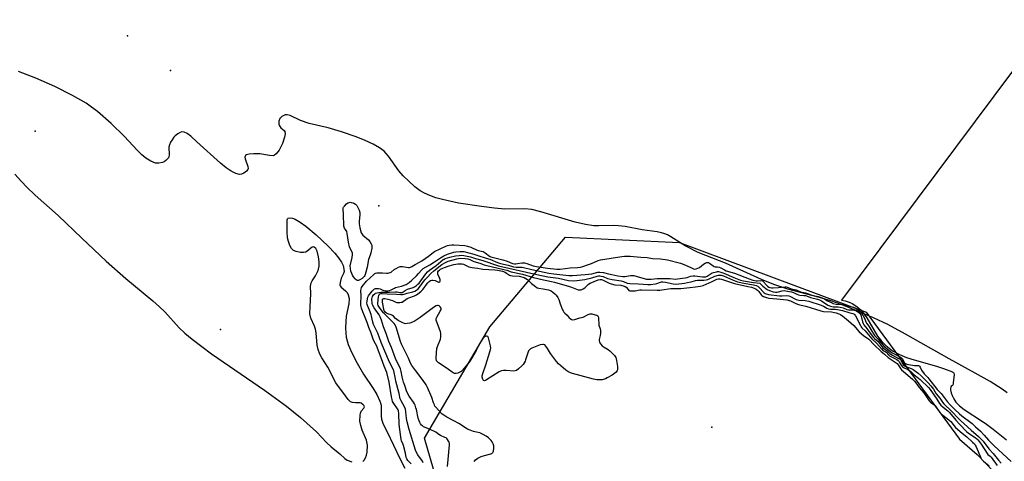
# Model space of a CAD drawing. Units: inches. Extents: x 1225765 to 1231765, y 501457 to 505458.
# Drawn here: x 1229025 to 1229650, y 503288 to 503568 of the extents above; entities that cross this region are included whole.
import ezdxf

# ---------------------------------------------------------------- set-up
doc = ezdxf.new("R2010")
doc.units = ezdxf.units.IN
doc.header["$MEASUREMENT"] = 0
for name, color, linetype in [('ELEV-Spot Elevation', 7, 'Continuous'), ('HYDRO-Stream Poly Centerlines', 142, 'Continuous'), ('HYDRO-Water Body', 4, 'Continuous'), ('NTRL-Trees', 3, 'Continuous'), ('Undefined', 1, 'Continuous')]:
    doc.layers.add(name, color=color, linetype=linetype)

msp = doc.modelspace()

# ---------------------------------------------------------------- linework, layer by layer
at = {"layer": 'ELEV-Spot Elevation'}
for p in [(1229093.6, 503558.2, 163.44), (1229120.82, 503536.14, 163.49), (1229035.07, 503497.78, 167.48), (1229252.85, 503450.37, 171.21), (1229152.48, 503371.95, 171.85), (1229464.27, 503309.95, 172.59)]:
    msp.add_point(p, dxfattribs=at)
at = {"layer": 'HYDRO-Stream Poly Centerlines'}
for points in [[(1229651.4, 503331.86), (1229648.28, 503334.14), (1229640.68, 503338.99), (1229631.26, 503344.36), (1229614.64, 503353.27), (1229587.04, 503369.08), (1229575.85, 503375.06), (1229566.67, 503379.34), (1229556.24, 503383.86), (1229546.87, 503387.62), (1229539.55, 503390.23), (1229532.43, 503392.31), (1229512.31, 503397.64), (1229503.42, 503400.43), (1229495.75, 503403.6), (1229472.83, 503414.01), (1229460.35, 503418.82), (1229455.48, 503420.89), (1229447.22, 503425.12), (1229438.26, 503430.81), (1229436.06, 503432.01), (1229434.35, 503432.73), (1229432.29, 503433.31), (1229429.54, 503433.84), (1229419.95, 503435.13), (1229409.18, 503437.22), (1229404.92, 503437.82), (1229401.62, 503437.9), (1229392.57, 503437.67), (1229389.24, 503437.79), (1229384.1, 503438.58), (1229377.47, 503440.01), (1229355.61, 503446.67), (1229350, 503447.97), (1229345.53, 503448.53), (1229332.88, 503448.36), (1229326.28, 503448.86), (1229318.11, 503449.88), (1229303.47, 503452.17), (1229293.32, 503454.33), (1229289.12, 503455.52), (1229285.23, 503456.89), (1229282.01, 503458.33), (1229279.24, 503459.95), (1229275.89, 503462.49), (1229271.89, 503465.98), (1229268.42, 503469.37), (1229265.63, 503472.49), (1229259.09, 503481.87), (1229257.68, 503483.64), (1229256.33, 503485.04), (1229253.4, 503487.17), (1229249.31, 503489.46), (1229244.18, 503491.86), (1229238.65, 503494.07), (1229229.27, 503497.26), (1229220.86, 503499.81), (1229208.71, 503502.68), (1229203.18, 503504.42), (1229196.7, 503507.65), (1229194.87, 503508.13), (1229193.55, 503508.03), (1229191.48, 503507.05), (1229190.15, 503505.87), (1229189.58, 503504.05), (1229189.59, 503502.13), (1229190.02, 503501.13), (1229190.84, 503499.87), (1229192.89, 503498.1), (1229193.33, 503497.5), (1229193.49, 503495.97), (1229193.22, 503493.99), (1229191.83, 503489.85), (1229189.71, 503485.74), (1229187.86, 503483.39), (1229186.87, 503482.61), (1229185.87, 503482.2), (1229183.67, 503482.22), (1229177.49, 503483.32), (1229173.74, 503483.43), (1229170.76, 503483.2), (1229169, 503482.74), (1229168.42, 503482.39), (1229168.08, 503481.94), (1229168.02, 503481.32), (1229168.25, 503480.2), (1229169.93, 503475.24), (1229170.07, 503474.04), (1229169.91, 503473.34), (1229169.1, 503472.38), (1229167.42, 503471.21), (1229165.92, 503470.53), (1229164.59, 503470.28), (1229162.35, 503470.85), (1229159.26, 503472.42), (1229156.19, 503474.52), (1229152.54, 503477.48), (1229137.51, 503491.02), (1229133.64, 503494.48), (1229131.31, 503496.25), (1229129.41, 503497.18), (1229128.01, 503497.27), (1229126.84, 503496.82), (1229125.48, 503496.05), (1229123.87, 503494.87), (1229122.9, 503493.92), (1229121.79, 503492.34), (1229120.9, 503490.72), (1229120.18, 503489.05), (1229119.77, 503487.55), (1229119.86, 503482.75), (1229119.73, 503481.57), (1229119.47, 503480.87), (1229117.87, 503479.12), (1229116.81, 503478.34), (1229115.82, 503477.84), (1229113.35, 503477.43), (1229111.22, 503477.52), (1229108.41, 503478.66), (1229105.17, 503480.64), (1229102.71, 503482.64), (1229099.81, 503485.42), (1229091.48, 503494.68), (1229083.24, 503502.69), (1229074.53, 503510.14), (1229070.72, 503513.05), (1229067.23, 503515.44), (1229058.58, 503520.44), (1229047.54, 503525.98), (1229035.39, 503531.41), (1229024.46, 503535.68)], [(1229022.05, 503470.5), (1229026.22, 503465.79), (1229029.7, 503462.14), (1229034.97, 503457.25), (1229049.59, 503444.36), (1229064.48, 503429.98), (1229080.03, 503415.38), (1229092.43, 503404.28), (1229109.64, 503390.18), (1229113.9, 503386.42), (1229117.23, 503383.16), (1229126.35, 503372.93), (1229129.88, 503369.67), (1229134.6, 503365.78), (1229146.88, 503356.56), (1229180.47, 503333.5), (1229194.33, 503323.3), (1229203.36, 503316.12), (1229213.31, 503307.16), (1229219.81, 503300.33), (1229222.7, 503297.54), (1229228.26, 503293.06), (1229231.34, 503290.21), (1229232.89, 503289.1), (1229235.84, 503288.08)], [(1229242.87, 503288.26), (1229243.61, 503289.05), (1229244.43, 503290.57), (1229245.07, 503292.34), (1229245.51, 503294.28), (1229245.68, 503298.61), (1229245.23, 503301.8), (1229242.32, 503308.07), (1229241.44, 503311.08), (1229240.99, 503313.82), (1229241.13, 503317.71), (1229241.4, 503319.01), (1229241.84, 503320.09), (1229243.45, 503322.07), (1229243.82, 503322.93), (1229243.56, 503323.54), (1229242.98, 503324.23), (1229241.84, 503325.16), (1229241.11, 503325.5), (1229238.07, 503325.5), (1229236.16, 503325.77), (1229235.03, 503326.15), (1229233.55, 503327.52), (1229231.72, 503329.98), (1229225.76, 503338.09), (1229220.67, 503348.18), (1229216.75, 503354.03), (1229215.44, 503356.43), (1229214.48, 503359.22), (1229213.78, 503362.04), (1229213.13, 503369.91), (1229212.77, 503372.14), (1229212.09, 503374.09), (1229209.85, 503379.25), (1229209.2, 503381.91), (1229209.46, 503386.46), (1229209.78, 503394.59), (1229209.66, 503399.37), (1229210.03, 503401.65), (1229210.66, 503402.84), (1229212.74, 503405.95), (1229214.37, 503409.35), (1229215.18, 503412.23), (1229215.13, 503414.96), (1229214.71, 503418.04), (1229213.89, 503421.68), (1229213.5, 503422.6), (1229212.98, 503423.32), (1229211.96, 503424.17), (1229211.26, 503424.44), (1229210.65, 503424.24), (1229209.74, 503423.64), (1229208.42, 503422.19), (1229206.64, 503421), (1229205.19, 503420.76), (1229203.34, 503420.79), (1229200.42, 503421.4), (1229198.78, 503422.11), (1229197.61, 503423.41), (1229196.57, 503425.33), (1229195.62, 503427.84), (1229195.07, 503430.09), (1229194.72, 503433.99), (1229194.73, 503438.67), (1229194.84, 503441.62), (1229195.04, 503442.21), (1229195.38, 503442.57), (1229196.9, 503442.84), (1229198.12, 503442.58), (1229199.94, 503441.85), (1229202.98, 503440.07), (1229206.56, 503437.57), (1229213.28, 503431.93), (1229220.79, 503424.79), (1229224.97, 503420.4), (1229227.44, 503417.46), (1229229.23, 503414.78), (1229230.23, 503412.52), (1229230.82, 503410.24), (1229230.91, 503408.71), (1229230.51, 503407.52), (1229229.09, 503404.63), (1229228.36, 503401.69), (1229228.3, 503400.36), (1229228.46, 503399.59), (1229229.07, 503398.77), (1229231.91, 503396.54), (1229232.97, 503395.41), (1229233.58, 503393.92), (1229234.05, 503391.66), (1229233.82, 503388.25), (1229232.32, 503380.45), (1229231.99, 503376.99), (1229231.85, 503372.97), (1229231.93, 503369.72), (1229232.23, 503367.01), (1229233.52, 503362.53), (1229235.81, 503357.09), (1229239.13, 503350.56), (1229243.17, 503343.56), (1229249.28, 503334.57), (1229251.67, 503330.69), (1229253.63, 503326.57), (1229254.18, 503324.76), (1229254.43, 503323.31), (1229254.37, 503316.99), (1229254.55, 503315.05), (1229255.71, 503311.98), (1229258.31, 503307.02), (1229266.26, 503290.18), (1229269.47, 503284.06)]]:
    msp.add_lwpolyline(points, dxfattribs=at)
at = {"layer": 'HYDRO-Water Body'}
for points in [[(1229651.4, 503331.86, 0), (1229648.28, 503334.14, 0), (1229640.68, 503338.99, 0), (1229631.26, 503344.36, 0), (1229614.64, 503353.27, 0), (1229587.04, 503369.08, 0), (1229575.85, 503375.06, 0), (1229566.67, 503379.34, 0), (1229556.24, 503383.86, 0), (1229546.87, 503387.62, 0), (1229539.55, 503390.23, 0), (1229532.43, 503392.31, 0), (1229512.31, 503397.64, 0), (1229503.42, 503400.43, 0), (1229495.75, 503403.6, 0), (1229472.83, 503414.01, 0), (1229460.35, 503418.82, 0), (1229455.48, 503420.89, 0), (1229447.22, 503425.12, 0), (1229438.26, 503430.81, 0), (1229436.06, 503432.01, 0), (1229434.35, 503432.73, 0), (1229432.29, 503433.31, 0), (1229429.54, 503433.84, 0), (1229419.95, 503435.13, 0), (1229409.18, 503437.22, 0), (1229404.92, 503437.82, 0), (1229401.62, 503437.9, 0), (1229392.57, 503437.67, 0), (1229389.24, 503437.79, 0), (1229384.1, 503438.58, 0), (1229377.47, 503440.01, 0), (1229355.61, 503446.67, 0), (1229350, 503447.97, 0), (1229345.53, 503448.53, 0), (1229332.88, 503448.36, 0), (1229326.28, 503448.86, 0), (1229318.11, 503449.88, 0), (1229303.47, 503452.17, 0), (1229293.32, 503454.33, 0), (1229289.12, 503455.52, 0), (1229285.23, 503456.89, 0), (1229282.01, 503458.33, 0), (1229279.24, 503459.95, 0), (1229275.89, 503462.49, 0), (1229271.89, 503465.98, 0), (1229268.42, 503469.37, 0), (1229265.63, 503472.49, 0), (1229259.09, 503481.87, 0), (1229257.68, 503483.64, 0), (1229256.33, 503485.04, 0), (1229253.4, 503487.17, 0), (1229249.31, 503489.46, 0), (1229244.18, 503491.86, 0), (1229238.65, 503494.07, 0), (1229229.27, 503497.26, 0), (1229220.86, 503499.81, 0), (1229208.71, 503502.68, 0), (1229203.18, 503504.42, 0), (1229196.7, 503507.65, 0), (1229194.87, 503508.13, 0), (1229193.55, 503508.03, 0), (1229191.48, 503507.05, 0), (1229190.15, 503505.87, 0), (1229189.58, 503504.05, 0), (1229189.59, 503502.13, 0), (1229190.02, 503501.13, 0), (1229190.84, 503499.87, 0), (1229192.89, 503498.1, 0), (1229193.33, 503497.5, 0), (1229193.49, 503495.97, 0), (1229193.22, 503493.99, 0), (1229191.83, 503489.85, 0), (1229189.71, 503485.74, 0), (1229187.86, 503483.39, 0), (1229186.87, 503482.61, 0), (1229185.87, 503482.2, 0), (1229183.67, 503482.22, 0), (1229177.49, 503483.32, 0), (1229173.74, 503483.43, 0), (1229170.76, 503483.2, 0), (1229169, 503482.74, 0), (1229168.42, 503482.39, 0), (1229168.08, 503481.94, 0), (1229168.02, 503481.32, 0), (1229168.25, 503480.2, 0), (1229169.93, 503475.24, 0), (1229170.07, 503474.04, 0), (1229169.91, 503473.34, 0), (1229169.1, 503472.38, 0), (1229167.42, 503471.21, 0), (1229165.92, 503470.53, 0), (1229164.59, 503470.28, 0), (1229162.35, 503470.85, 0), (1229159.26, 503472.42, 0), (1229156.19, 503474.52, 0), (1229152.54, 503477.48, 0), (1229137.51, 503491.02, 0), (1229133.64, 503494.48, 0), (1229131.31, 503496.25, 0), (1229129.41, 503497.18, 0), (1229128.01, 503497.27, 0), (1229126.84, 503496.82, 0), (1229125.48, 503496.05, 0), (1229123.87, 503494.87, 0), (1229122.9, 503493.92, 0), (1229121.79, 503492.34, 0), (1229120.9, 503490.72, 0), (1229120.18, 503489.05, 0), (1229119.77, 503487.55, 0), (1229119.86, 503482.75, 0), (1229119.73, 503481.57, 0), (1229119.47, 503480.87, 0), (1229117.87, 503479.12, 0), (1229116.81, 503478.34, 0), (1229115.82, 503477.84, 0), (1229113.35, 503477.43, 0), (1229111.22, 503477.52, 0), (1229108.41, 503478.66, 0), (1229105.17, 503480.64, 0), (1229102.71, 503482.64, 0), (1229099.81, 503485.42, 0), (1229091.48, 503494.68, 0), (1229083.24, 503502.69, 0), (1229074.53, 503510.14, 0), (1229070.72, 503513.05, 0), (1229067.23, 503515.44, 0), (1229058.58, 503520.44, 0), (1229047.54, 503525.98, 0), (1229035.39, 503531.41, 0), (1229024.46, 503535.68, 0)], [(1229022.05, 503470.5, 0), (1229026.22, 503465.79, 0), (1229029.7, 503462.14, 0), (1229034.97, 503457.25, 0), (1229049.59, 503444.36, 0), (1229064.48, 503429.98, 0), (1229080.03, 503415.38, 0), (1229092.43, 503404.28, 0), (1229109.64, 503390.18, 0), (1229113.9, 503386.42, 0), (1229117.23, 503383.16, 0), (1229126.35, 503372.93, 0), (1229129.88, 503369.67, 0), (1229134.6, 503365.78, 0), (1229146.88, 503356.56, 0), (1229180.47, 503333.5, 0), (1229194.33, 503323.3, 0), (1229203.36, 503316.12, 0), (1229213.31, 503307.16, 0), (1229219.81, 503300.33, 0), (1229222.7, 503297.54, 0), (1229228.26, 503293.06, 0), (1229231.34, 503290.21, 0), (1229232.89, 503289.1, 0), (1229235.84, 503288.08, 0)], [(1229242.87, 503288.26, 0), (1229243.61, 503289.05, 0), (1229244.43, 503290.57, 0), (1229245.07, 503292.34, 0), (1229245.51, 503294.28, 0), (1229245.68, 503298.61, 0), (1229245.23, 503301.8, 0), (1229242.32, 503308.07, 0), (1229241.44, 503311.08, 0), (1229240.99, 503313.82, 0), (1229241.13, 503317.71, 0), (1229241.4, 503319.01, 0), (1229241.84, 503320.09, 0), (1229243.45, 503322.07, 0), (1229243.82, 503322.93, 0), (1229243.56, 503323.54, 0), (1229242.98, 503324.23, 0), (1229241.84, 503325.16, 0), (1229241.11, 503325.5, 0), (1229238.07, 503325.5, 0), (1229236.16, 503325.77, 0), (1229235.03, 503326.15, 0), (1229233.55, 503327.52, 0), (1229231.72, 503329.98, 0), (1229225.76, 503338.09, 0), (1229220.67, 503348.18, 0), (1229216.75, 503354.03, 0), (1229215.44, 503356.43, 0), (1229214.48, 503359.22, 0), (1229213.78, 503362.04, 0), (1229213.13, 503369.91, 0), (1229212.77, 503372.14, 0), (1229212.09, 503374.09, 0), (1229209.85, 503379.25, 0), (1229209.2, 503381.91, 0), (1229209.46, 503386.46, 0), (1229209.78, 503394.59, 0), (1229209.66, 503399.37, 0), (1229210.03, 503401.65, 0), (1229210.66, 503402.84, 0), (1229212.74, 503405.95, 0), (1229214.37, 503409.35, 0), (1229215.18, 503412.23, 0), (1229215.13, 503414.96, 0), (1229214.71, 503418.04, 0), (1229213.89, 503421.68, 0), (1229213.5, 503422.6, 0), (1229212.98, 503423.32, 0), (1229211.96, 503424.17, 0), (1229211.26, 503424.44, 0), (1229210.65, 503424.24, 0), (1229209.74, 503423.64, 0), (1229208.42, 503422.19, 0), (1229206.64, 503421, 0), (1229205.19, 503420.76, 0), (1229203.34, 503420.79, 0), (1229200.42, 503421.4, 0), (1229198.78, 503422.11, 0), (1229197.61, 503423.41, 0), (1229196.57, 503425.33, 0), (1229195.62, 503427.84, 0), (1229195.07, 503430.09, 0), (1229194.72, 503433.99, 0), (1229194.73, 503438.67, 0), (1229194.84, 503441.62, 0), (1229195.04, 503442.21, 0), (1229195.38, 503442.57, 0), (1229196.9, 503442.84, 0), (1229198.12, 503442.58, 0), (1229199.94, 503441.85, 0), (1229202.98, 503440.07, 0), (1229206.56, 503437.57, 0), (1229213.28, 503431.93, 0), (1229220.79, 503424.79, 0), (1229224.97, 503420.4, 0), (1229227.44, 503417.46, 0), (1229229.23, 503414.78, 0), (1229230.23, 503412.52, 0), (1229230.82, 503410.24, 0), (1229230.91, 503408.71, 0), (1229230.51, 503407.52, 0), (1229229.09, 503404.63, 0), (1229228.36, 503401.69, 0), (1229228.3, 503400.36, 0), (1229228.46, 503399.59, 0), (1229229.07, 503398.77, 0), (1229231.91, 503396.54, 0), (1229232.97, 503395.41, 0), (1229233.58, 503393.92, 0), (1229234.05, 503391.66, 0), (1229233.82, 503388.25, 0), (1229232.32, 503380.45, 0), (1229231.99, 503376.99, 0), (1229231.85, 503372.97, 0), (1229231.93, 503369.72, 0), (1229232.23, 503367.01, 0), (1229233.52, 503362.53, 0), (1229235.81, 503357.09, 0), (1229239.13, 503350.56, 0), (1229243.17, 503343.56, 0), (1229249.28, 503334.57, 0), (1229251.67, 503330.69, 0), (1229253.63, 503326.57, 0), (1229254.18, 503324.76, 0), (1229254.43, 503323.31, 0), (1229254.37, 503316.99, 0), (1229254.55, 503315.05, 0), (1229255.71, 503311.98, 0), (1229258.31, 503307.02, 0), (1229266.26, 503290.18, 0), (1229269.47, 503284.06, 0)]]:
    msp.add_polyline3d(points, dxfattribs=at)
at = {"layer": 'NTRL-Trees'}
msp.add_lwpolyline([(1229301.91, 503234.01), (1229281.9, 503303.09), (1229323.26, 503373.58), (1229371.29, 503430.54), (1229443.57, 503427.16), (1229562, 503382.98), (1229621.29, 503302.38), (1229632.41, 503292.73), (1229675.54, 503247.95)], dxfattribs=at)
at = {"layer": 'Undefined'}
for points, elevation in [([(1229679.18, 503568.44), (1229546.32, 503390.66), (1229548.67, 503390.09), (1229551.29, 503389.23), (1229553.21, 503388.36), (1229554.79, 503387.46), (1229556.37, 503386.41), (1229558.79, 503384.2), (1229560.89, 503381.62), (1229562.44, 503379.39), (1229569.31, 503367.84), (1229571.27, 503365.21), (1229571.97, 503364.37), (1229574.52, 503361.82), (1229577.61, 503359.33), (1229579.24, 503358.23), (1229583.19, 503356.07), (1229587.74, 503354.2), (1229592.49, 503352.77), (1229606.73, 503348.81), (1229611.22, 503347.32), (1229616.8, 503345.07), (1229617.37, 503344.72), (1229617.75, 503344.19), (1229617.85, 503343.41), (1229617.35, 503338.11), (1229617.17, 503337.29), (1229616.96, 503336.8), (1229616.78, 503336.56), (1229616.2, 503336.2), (1229615.82, 503335.71), (1229615.54, 503334.31), (1229615.61, 503333.61), (1229615.95, 503331.9), (1229616.58, 503330.12), (1229617.65, 503327.98), (1229619.04, 503325.93), (1229621.23, 503323.55), (1229624.2, 503321.17), (1229635.96, 503313.64), (1229637.61, 503312.51), (1229642.63, 503308.85), (1229651.08, 503301.98)], 164), ([(1229273.45, 503286.78), (1229271.36, 503289), (1229270.75, 503289.92), (1229270.3, 503290.9), (1229269.83, 503293.54), (1229268.67, 503298.37), (1229268.2, 503299.71), (1229267.32, 503301.21), (1229267.07, 503302.45), (1229266.64, 503305.37), (1229265.9, 503311.77), (1229265.7, 503318.62), (1229265.48, 503320.36), (1229265.23, 503321.02), (1229264.81, 503321.74), (1229262.39, 503325.03), (1229261.72, 503326.28), (1229261.32, 503327.62), (1229260.98, 503329.2), (1229259.55, 503338.51), (1229257.96, 503344.67), (1229256.24, 503348.74), (1229254.62, 503353.43), (1229252.15, 503360.2), (1229251.61, 503361.36), (1229249.94, 503364.47), (1229249.38, 503365.76), (1229248.16, 503369.56), (1229246.71, 503373.24), (1229245.65, 503376.31), (1229243.93, 503380.73), (1229242.76, 503383.28), (1229241.98, 503385.58), (1229241.59, 503387.14), (1229241.45, 503388.19), (1229241.67, 503393.43), (1229241.55, 503396.57), (1229241.75, 503397.87), (1229242.01, 503398.6), (1229242.45, 503399.33), (1229245.18, 503402.69), (1229247.48, 503404.73), (1229249.77, 503406.92), (1229250.43, 503407.44), (1229250.9, 503407.71), (1229251.68, 503407.91), (1229253.07, 503408.01), (1229255.34, 503407.99), (1229257.9, 503407.69), (1229258.76, 503407.77), (1229259.61, 503407.96), (1229260.67, 503408.39), (1229262.74, 503409.95), (1229263.96, 503410.71), (1229265.48, 503411.52), (1229266.53, 503411.9), (1229267.25, 503411.97), (1229267.99, 503411.94), (1229271.83, 503411.38), (1229272.4, 503411.39), (1229273.08, 503411.55), (1229273.81, 503411.91), (1229276.03, 503413.3), (1229278.82, 503414.72), (1229280.26, 503415.59), (1229284.42, 503418.56), (1229287.36, 503420.84), (1229288.3, 503421.45), (1229295.37, 503424.8), (1229296.49, 503425.19), (1229297.62, 503425.42), (1229299.25, 503425.58), (1229300.56, 503425.6), (1229307.55, 503425.19), (1229309.21, 503424.86), (1229311.31, 503424.15), (1229315.25, 503422.34), (1229316, 503422.12), (1229318.01, 503421.73), (1229319.1, 503421.37), (1229320.33, 503420.64), (1229323.1, 503418.56), (1229324.09, 503418.07), (1229329.12, 503416.86), (1229331.62, 503416.17), (1229334.41, 503415.27), (1229337.83, 503413.93), (1229338.91, 503413.7), (1229339.89, 503413.63), (1229341.01, 503413.74), (1229343.75, 503414.23), (1229345.34, 503414.18), (1229346.77, 503413.82), (1229350.77, 503412.32), (1229353.04, 503411.84), (1229359.99, 503410.78), (1229365.82, 503410.2), (1229368.06, 503410.26), (1229374.21, 503411.13), (1229378.95, 503411.37), (1229380.95, 503411.59), (1229382.33, 503411.93), (1229385.23, 503413.01), (1229387.92, 503413.87), (1229392.14, 503415.79), (1229393.49, 503416.23), (1229407.17, 503418.31), (1229408.86, 503418.53), (1229410.02, 503418.58), (1229412.36, 503418.53), (1229419.05, 503417.88), (1229423.19, 503417.68), (1229426.48, 503416.98), (1229431.53, 503416.82), (1229436.12, 503416.05), (1229444.36, 503414.07), (1229447.07, 503413.01), (1229451.17, 503411), (1229452.55, 503410.49), (1229453.38, 503410.31), (1229454.29, 503410.37), (1229455.36, 503410.78), (1229456.35, 503411.39), (1229458.89, 503413.39), (1229459.87, 503414.04), (1229460.89, 503414.49), (1229461.56, 503414.51), (1229462.08, 503414.37), (1229462.64, 503414.07), (1229464.93, 503412.31), (1229465.65, 503411.9), (1229466.39, 503411.74), (1229467.85, 503411.69), (1229468.9, 503411.42), (1229469.84, 503411.04), (1229472.26, 503409.75), (1229473.33, 503409.26), (1229478.63, 503407.65), (1229487.93, 503404.06), (1229490.18, 503403.36), (1229492.3, 503402.92), (1229493.07, 503402.88), (1229494.94, 503403.1), (1229496.3, 503402.87), (1229499.46, 503399.53), (1229500.31, 503398.9), (1229500.97, 503398.61), (1229501.93, 503398.4), (1229503.06, 503398.37), (1229506.43, 503398.66), (1229508.31, 503398.73), (1229510.65, 503398.98), (1229511.23, 503398.97), (1229511.88, 503398.86), (1229512.52, 503398.63), (1229514.42, 503397.72), (1229517.61, 503397.03), (1229520.41, 503395.83), (1229523.54, 503395.17), (1229524.86, 503394.77), (1229527.6, 503393.79), (1229531.6, 503392.8), (1229534.13, 503392.07), (1229535.13, 503391.66), (1229537.56, 503390.26), (1229540.45, 503388.8), (1229541.16, 503388.52), (1229542.95, 503388.14), (1229546.84, 503387.75), (1229550.78, 503386.74), (1229554, 503386.24), (1229555.05, 503385.8), (1229556.9, 503384.53), (1229558.46, 503383.22), (1229559.35, 503382.12), (1229561, 503379.24), (1229561.9, 503376.79), (1229562.26, 503376.05), (1229563.7, 503374.07), (1229565.58, 503370.97), (1229567.64, 503368.02), (1229568.26, 503367.25), (1229569.72, 503365.76), (1229572.61, 503362.21), (1229573.45, 503361.3), (1229578.53, 503357.28), (1229579.93, 503356.46), (1229583.76, 503354.52), (1229584.48, 503354.08), (1229585.14, 503353.34), (1229586.46, 503350.93), (1229587.07, 503350.36), (1229587.82, 503350.07), (1229588.93, 503349.83), (1229592.66, 503349.23), (1229595.26, 503349.06), (1229595.67, 503348.94), (1229595.99, 503348.74), (1229596.37, 503348.18), (1229597.24, 503346.16), (1229598.85, 503343.9), (1229599.61, 503343), (1229601.11, 503341.57), (1229601.89, 503340.72), (1229607.01, 503334.01), (1229609.61, 503331.42), (1229613.41, 503326.25), (1229615.25, 503324.14), (1229618.5, 503320.96), (1229621.12, 503318.78), (1229622.71, 503317.13), (1229629.24, 503312.41), (1229631.45, 503310.24), (1229634.59, 503307.41), (1229636.95, 503305.05), (1229639.58, 503301.84), (1229643.17, 503298.2), (1229654.14, 503288.17)], 166), ([(1229281.16, 503287.34), (1229280.59, 503288.49), (1229277.6, 503292.52), (1229276.82, 503293.95), (1229276.19, 503295.5), (1229272.17, 503308.54), (1229270.88, 503313.46), (1229270.47, 503315.5), (1229270.11, 503319.73), (1229269.77, 503321.36), (1229269.18, 503322.89), (1229267.06, 503326.65), (1229266.53, 503328.03), (1229265.76, 503331.38), (1229263.75, 503339.24), (1229263.21, 503341.71), (1229262.68, 503344.77), (1229262.4, 503345.8), (1229261.96, 503346.83), (1229259.67, 503351.24), (1229254.47, 503363.77), (1229252.34, 503369.69), (1229249.6, 503375.19), (1229249.18, 503376.53), (1229248.01, 503381.48), (1229246.99, 503384.23), (1229245.72, 503387.12), (1229245.47, 503387.93), (1229245.39, 503388.76), (1229245.48, 503389.91), (1229245.73, 503391.34), (1229246.07, 503392.45), (1229246.41, 503393.25), (1229247.04, 503394.23), (1229248.73, 503396.32), (1229249.53, 503397.19), (1229250.19, 503397.69), (1229250.87, 503397.97), (1229251.36, 503398.07), (1229252.68, 503398.03), (1229253.73, 503397.77), (1229255.44, 503396.94), (1229256.19, 503396.68), (1229257.25, 503396.52), (1229258.61, 503396.57), (1229259.67, 503396.81), (1229260.68, 503397.16), (1229262.8, 503398.26), (1229263.52, 503398.56), (1229267.31, 503399.49), (1229270.29, 503400.59), (1229272.16, 503401.71), (1229273.94, 503403.2), (1229276.87, 503406.06), (1229278.21, 503407.53), (1229280.16, 503409.88), (1229281.16, 503410.75), (1229285.21, 503413.03), (1229288.31, 503414.96), (1229292, 503417.42), (1229294.25, 503418.74), (1229296.42, 503419.73), (1229300.52, 503421.06), (1229301.88, 503421.3), (1229304.56, 503421.53), (1229305.74, 503421.53), (1229306.86, 503421.35), (1229313.12, 503419.78), (1229315.73, 503418.87), (1229320.98, 503417.31), (1229323.27, 503416.49), (1229328.31, 503414.47), (1229330.18, 503413.87), (1229334.94, 503412.74), (1229338.43, 503411.81), (1229340.15, 503411.52), (1229341.58, 503411.4), (1229343.8, 503411.43), (1229344.74, 503411.33), (1229350.06, 503409.97), (1229360.85, 503407.67), (1229363.88, 503407.26), (1229373.56, 503406.24), (1229375.78, 503406.25), (1229383.88, 503406.83), (1229387.97, 503407.33), (1229391.81, 503408.23), (1229393.18, 503408.36), (1229395.39, 503408.03), (1229398.55, 503407.22), (1229400.8, 503406.77), (1229404.47, 503406.11), (1229407.78, 503405.64), (1229408.94, 503405.64), (1229412.55, 503406.21), (1229413.63, 503406.24), (1229414.73, 503406.15), (1229416.75, 503405.67), (1229420.45, 503404.43), (1229422.72, 503404), (1229424.35, 503403.89), (1229425.7, 503403.92), (1229429.58, 503404.31), (1229431.24, 503404.38), (1229437.63, 503404.22), (1229441.11, 503403.99), (1229442.48, 503404.03), (1229447.23, 503404.67), (1229448.59, 503405.03), (1229450.65, 503405.74), (1229452.26, 503406.02), (1229453.4, 503405.96), (1229458.27, 503405.31), (1229459.95, 503405.28), (1229460.4, 503405.39), (1229461.18, 503405.74), (1229463.77, 503407.54), (1229464.48, 503407.91), (1229467.18, 503408.63), (1229467.73, 503408.71), (1229468.36, 503408.69), (1229469.86, 503408.32), (1229471.68, 503407.72), (1229478.04, 503404.99), (1229482.32, 503403.35), (1229484.31, 503402.91), (1229490.56, 503401.81), (1229494.61, 503401.26), (1229496.59, 503399.52), (1229499.36, 503397.42), (1229500.66, 503396.79), (1229503.12, 503395.91), (1229504.48, 503395.63), (1229505.61, 503395.63), (1229506.48, 503395.8), (1229508.74, 503396.45), (1229510.02, 503396.62), (1229512.23, 503396.37), (1229514.65, 503395.84), (1229515.97, 503395.44), (1229518.15, 503394.31), (1229519.13, 503393.92), (1229519.97, 503393.78), (1229522.55, 503393.6), (1229523.49, 503393.46), (1229524.25, 503393.22), (1229526.75, 503392.17), (1229531.13, 503391.17), (1229532.43, 503390.79), (1229533.81, 503390.08), (1229537.78, 503387.48), (1229539.49, 503386.75), (1229541.03, 503386.45), (1229544.41, 503386.26), (1229545.53, 503386.11), (1229547.45, 503385.63), (1229549.83, 503384.74), (1229550.77, 503384.48), (1229551.54, 503384.4), (1229553.8, 503384.38), (1229554.6, 503384.27), (1229555.34, 503384.06), (1229556.02, 503383.75), (1229557.44, 503382.83), (1229558.15, 503382.17), (1229558.62, 503381.29), (1229559.77, 503376.84), (1229560.13, 503375.78), (1229560.57, 503374.88), (1229562.46, 503372.71), (1229563.97, 503370.48), (1229566.7, 503366.92), (1229567.38, 503366.22), (1229569.59, 503364.3), (1229572.65, 503360.4), (1229573.44, 503359.73), (1229575.36, 503358.47), (1229577.07, 503356.8), (1229577.7, 503356.29), (1229578.87, 503355.6), (1229582.67, 503353.64), (1229583.53, 503353.09), (1229583.96, 503352.65), (1229584.25, 503352.21), (1229585.39, 503349.96), (1229585.81, 503349.42), (1229586.18, 503349.11), (1229587.33, 503348.48), (1229590.6, 503347.19), (1229591.89, 503346.54), (1229595.08, 503344.25), (1229597.05, 503342.67), (1229601.37, 503338.24), (1229603.08, 503336.21), (1229604.7, 503334.08), (1229606.53, 503331.22), (1229608.82, 503328.42), (1229610.48, 503325.87), (1229611.35, 503324.76), (1229616.44, 503320.01), (1229620.5, 503315.65), (1229621.81, 503314.36), (1229628.62, 503308.04), (1229633.34, 503304.1), (1229634.8, 503302.72), (1229636.25, 503301.09), (1229639.81, 503296.4), (1229642.6, 503293.36), (1229646.05, 503289.08), (1229647.76, 503287.27)], 168), ([(1229296.41, 503285.18), (1229296.92, 503289.57), (1229297.29, 503294.09), (1229297.86, 503298.78), (1229297.86, 503299.64), (1229297.64, 503300.46), (1229297.24, 503301.23), (1229296.6, 503302.21), (1229296.04, 503302.86), (1229295.61, 503303.21), (1229294.89, 503303.59), (1229292.04, 503304.79), (1229291.06, 503305.37), (1229289.03, 503306.77), (1229287.89, 503307.41), (1229282.88, 503309.56), (1229281.33, 503310.31), (1229280.64, 503310.8), (1229280.06, 503311.38), (1229279.36, 503312.25), (1229278.92, 503312.95), (1229278.49, 503314), (1229277.99, 503315.66), (1229276.8, 503321.2), (1229276.51, 503322.3), (1229275.94, 503323.9), (1229275.5, 503324.93), (1229274.96, 503325.89), (1229272.19, 503329.71), (1229270.8, 503332.54), (1229269.35, 503336.42), (1229268.64, 503338.58), (1229267.77, 503341.98), (1229267.11, 503345.31), (1229266.6, 503347.01), (1229263.57, 503353.64), (1229260.93, 503360.63), (1229259.39, 503364.29), (1229257.56, 503369.43), (1229255.91, 503373.76), (1229254.7, 503377.83), (1229253.9, 503380.03), (1229253.24, 503381.22), (1229249.98, 503385.75), (1229249.03, 503387.54), (1229248.77, 503388.36), (1229248.62, 503389.22), (1229248.5, 503390.68), (1229248.54, 503391.55), (1229248.67, 503392.1), (1229249, 503392.91), (1229249.61, 503393.86), (1229250.42, 503394.64), (1229250.89, 503394.93), (1229251.58, 503395.19), (1229252.88, 503395.46), (1229254.26, 503395.61), (1229259.82, 503395.56), (1229263.57, 503395.89), (1229264.56, 503395.83), (1229266.35, 503395.37), (1229267.01, 503395.34), (1229267.67, 503395.54), (1229269.75, 503396.72), (1229271.23, 503397.45), (1229274.64, 503398.57), (1229275.6, 503399.12), (1229276.74, 503399.92), (1229277.61, 503400.63), (1229278.43, 503401.45), (1229279.62, 503402.88), (1229282.8, 503407.38), (1229283.88, 503408.58), (1229285.09, 503409.57), (1229289.22, 503412.51), (1229293.67, 503416.27), (1229294.35, 503416.67), (1229295.05, 503416.97), (1229298.06, 503417.86), (1229301.52, 503418.69), (1229303.99, 503418.99), (1229305.39, 503419.06), (1229306.97, 503418.97), (1229311.18, 503418.16), (1229314.24, 503417.05), (1229318.25, 503415.97), (1229328.92, 503412.44), (1229353.26, 503406.76), (1229360.19, 503405.3), (1229366.9, 503404.45), (1229373.26, 503403.09), (1229376.53, 503402.8), (1229378.59, 503402.98), (1229383.69, 503403.67), (1229388.13, 503404.74), (1229391.54, 503405.8), (1229392.38, 503405.95), (1229393.22, 503405.98), (1229394.08, 503405.84), (1229395.2, 503405.5), (1229398, 503404.38), (1229399.01, 503404.06), (1229401, 503403.69), (1229406.76, 503402.85), (1229408.1, 503402.46), (1229410.53, 503401.45), (1229412.2, 503401.14), (1229417.73, 503400.94), (1229423.62, 503400.52), (1229425.32, 503400.52), (1229428.45, 503400.85), (1229429.27, 503401.09), (1229431.64, 503402.03), (1229432.2, 503402.15), (1229433.08, 503402.2), (1229434.7, 503402), (1229439.68, 503400.96), (1229441.56, 503400.82), (1229446.75, 503401.39), (1229448.77, 503401.7), (1229451.09, 503402.18), (1229453.72, 503403), (1229455.13, 503403.3), (1229459.04, 503403.23), (1229460.66, 503403.44), (1229461.71, 503403.72), (1229462.51, 503404.04), (1229465.98, 503405.74), (1229468.37, 503406.39), (1229469.23, 503406.49), (1229470.02, 503406.48), (1229470.83, 503406.32), (1229471.58, 503406.05), (1229477.26, 503403.49), (1229480.53, 503402.3), (1229484.44, 503401.38), (1229490.55, 503400.4), (1229492.36, 503399.84), (1229493.27, 503399.38), (1229494.07, 503398.75), (1229497.4, 503395.25), (1229498.02, 503394.82), (1229498.74, 503394.53), (1229500.15, 503394.24), (1229507.12, 503393.27), (1229508.76, 503393.26), (1229511.84, 503393.5), (1229513.03, 503393.41), (1229514.09, 503393), (1229516.74, 503391.44), (1229517.72, 503390.98), (1229518.55, 503390.76), (1229519.42, 503390.64), (1229523.45, 503390.36), (1229525.6, 503389.91), (1229533.45, 503387.43), (1229534.98, 503386.73), (1229537.21, 503385.42), (1229538.1, 503385.07), (1229539.36, 503384.91), (1229542.31, 503384.92), (1229543.84, 503384.74), (1229546.95, 503383.95), (1229551.17, 503382.7), (1229553.67, 503382.13), (1229554.15, 503381.93), (1229554.52, 503381.66), (1229554.84, 503381.32), (1229555.25, 503380.67), (1229558.42, 503374.46), (1229558.84, 503373.77), (1229559.4, 503373.13), (1229561.48, 503371.06), (1229565.61, 503366.01), (1229568.57, 503363.22), (1229571.94, 503359.41), (1229572.7, 503358.76), (1229574.05, 503358.02), (1229574.72, 503357.56), (1229576.19, 503355.91), (1229576.95, 503355.26), (1229578.06, 503354.6), (1229581.42, 503352.87), (1229582.38, 503352.28), (1229582.76, 503351.93), (1229583.1, 503351.47), (1229584.2, 503349.34), (1229585.09, 503348.32), (1229585.81, 503347.87), (1229588.48, 503346.68), (1229589.6, 503346.06), (1229590.44, 503345.35), (1229592.52, 503343.3), (1229595.33, 503341.21), (1229596.42, 503340.3), (1229601.56, 503335.19), (1229602.65, 503333.96), (1229606.83, 503327.87), (1229608.56, 503325.1), (1229609.45, 503323.98), (1229610.8, 503322.81), (1229613.84, 503320.4), (1229614.91, 503319.43), (1229618.9, 503314.53), (1229621.55, 503311.81), (1229625.62, 503307.32), (1229627.05, 503306.21), (1229631.21, 503303.52), (1229632.23, 503302.73), (1229632.97, 503302.02), (1229634.02, 503300.73), (1229635.52, 503298.61), (1229638.72, 503293.37), (1229639.29, 503292.74), (1229640.71, 503291.56), (1229641.28, 503290.97), (1229645.21, 503285.64)], 170), ([(1229313.39, 503288.3), (1229314.32, 503289.28), (1229315.83, 503290.45), (1229317.8, 503291.49), (1229319.96, 503292.14), (1229323.95, 503293.03), (1229324.69, 503293.39), (1229325.26, 503293.91), (1229325.54, 503294.34), (1229325.73, 503294.84), (1229325.95, 503296.8), (1229325.83, 503298.21), (1229325.38, 503299.55), (1229324.76, 503300.83), (1229324.26, 503301.52), (1229322.41, 503303.35), (1229321.05, 503304.43), (1229319.23, 503305.39), (1229317.08, 503306.35), (1229315.95, 503306.66), (1229313.84, 503307.01), (1229313.03, 503307.22), (1229310.86, 503308.06), (1229309.28, 503308.8), (1229303.73, 503312.3), (1229300.49, 503314.1), (1229296.03, 503316.44), (1229294.11, 503317.64), (1229293.21, 503318.3), (1229292.36, 503319.06), (1229289.04, 503322.7), (1229288.57, 503323.4), (1229288.2, 503324.16), (1229287.7, 503325.48), (1229286.63, 503328.78), (1229283.76, 503335.29), (1229282.98, 503336.85), (1229281.13, 503339.71), (1229276.39, 503345.66), (1229273.89, 503349.22), (1229273.09, 503350.58), (1229271.67, 503353.88), (1229267.25, 503362.63), (1229266.61, 503364.47), (1229263.89, 503373.39), (1229263.23, 503374.99), (1229262.59, 503375.8), (1229261.15, 503377.19), (1229255.91, 503382.59), (1229253.87, 503385.21), (1229252.53, 503387.23), (1229252.27, 503388.02), (1229252.22, 503388.7), (1229252.64, 503392.77), (1229252.85, 503393.57), (1229253.21, 503394.24), (1229253.55, 503394.55), (1229254.22, 503394.78), (1229255.06, 503394.81), (1229258.2, 503394.55), (1229264.25, 503394.29), (1229266.85, 503394.1), (1229267.94, 503394.1), (1229268.95, 503394.29), (1229270.84, 503394.95), (1229274.53, 503395.9), (1229275.72, 503396.31), (1229276.86, 503396.94), (1229277.84, 503397.8), (1229278.68, 503398.81), (1229282.12, 503403.41), (1229283.75, 503405.21), (1229285.99, 503407.5), (1229287.91, 503409.19), (1229292.99, 503413.19), (1229295.24, 503414.55), (1229296.92, 503415.24), (1229302.44, 503416.82), (1229303.49, 503417.02), (1229304.49, 503417.11), (1229307.67, 503417.03), (1229309.37, 503416.77), (1229310.72, 503416.3), (1229313.23, 503415.04), (1229317.03, 503414.14), (1229319.83, 503412.96), (1229320.65, 503412.68), (1229332.33, 503410.13), (1229334.06, 503409.64), (1229336.84, 503408.65), (1229344.03, 503407.06), (1229351.12, 503404.99), (1229357.38, 503403.44), (1229359.48, 503402.95), (1229362.57, 503402.45), (1229364.3, 503402.04), (1229373.84, 503399.32), (1229375.15, 503398.85), (1229378.24, 503397.46), (1229379.29, 503397.14), (1229380.08, 503397.03), (1229381.34, 503397.2), (1229382.51, 503397.71), (1229383.57, 503398.49), (1229386, 503400.69), (1229386.95, 503401.31), (1229392.13, 503403.44), (1229393.36, 503403.74), (1229394.1, 503403.66), (1229394.84, 503403.41), (1229398.96, 503401.4), (1229400.33, 503400.89), (1229402.64, 503400.4), (1229406.53, 503400.04), (1229408.65, 503399.54), (1229409.27, 503399.27), (1229409.84, 503398.81), (1229411, 503397.3), (1229411.53, 503396.75), (1229412.21, 503396.46), (1229413.02, 503396.41), (1229415.62, 503396.6), (1229418.45, 503397.12), (1229419.64, 503397.23), (1229429.49, 503396.89), (1229431.21, 503396.9), (1229432.54, 503397.04), (1229438.26, 503397.93), (1229442.76, 503397.96), (1229444.59, 503398.05), (1229450.22, 503398.51), (1229453.87, 503398.96), (1229456.68, 503399.44), (1229458.65, 503399.91), (1229464.37, 503402.36), (1229467.34, 503403.92), (1229468.31, 503404.06), (1229469.3, 503404.02), (1229470.31, 503403.82), (1229473.42, 503402.87), (1229478.53, 503401.17), (1229486.99, 503399.32), (1229489.26, 503398.74), (1229490.96, 503398.16), (1229492.22, 503397.57), (1229493.24, 503396.85), (1229493.9, 503396.12), (1229495.36, 503394.06), (1229495.93, 503393.48), (1229496.88, 503392.94), (1229498.75, 503392.26), (1229500.42, 503391.95), (1229505.34, 503391.43), (1229509.68, 503391.09), (1229511.84, 503390.76), (1229514.04, 503390.05), (1229517.36, 503388.54), (1229519.24, 503387.81), (1229520.78, 503387.39), (1229523.8, 503386.75), (1229533.39, 503383.74), (1229535.1, 503383.45), (1229540.02, 503383.11), (1229541.94, 503382.79), (1229543.03, 503382.53), (1229544.66, 503381.93), (1229545.71, 503381.44), (1229547.16, 503380.53), (1229548.31, 503379.67), (1229550.96, 503377.37), (1229554.15, 503374.42), (1229557.67, 503370.45), (1229560.34, 503368.26), (1229563.79, 503365.74), (1229567.22, 503362.22), (1229571.59, 503357.98), (1229573.7, 503356.36), (1229575.99, 503354.32), (1229580.51, 503351.26), (1229581.66, 503350.38), (1229582.38, 503349.6), (1229583.8, 503347.28), (1229584.53, 503346.42), (1229585.8, 503345.24), (1229591.37, 503340.46), (1229592.66, 503339.25), (1229593.59, 503338.12), (1229595.73, 503335.18), (1229598.6, 503331.9), (1229602.11, 503326.67), (1229602.91, 503325.88), (1229605.14, 503324.12), (1229605.94, 503323.34), (1229608.85, 503319.27), (1229609.95, 503318.29), (1229613.51, 503315.6), (1229614.74, 503314.56), (1229615.69, 503313.57), (1229617.84, 503310.94), (1229618.83, 503309.93), (1229622.96, 503306.21), (1229625.87, 503303.97), (1229629.49, 503300.62), (1229630.7, 503299.38), (1229631.3, 503298.54), (1229631.81, 503297.57), (1229634.7, 503290.52), (1229635.12, 503289.82), (1229635.56, 503289.28), (1229636.42, 503288.48), (1229640.11, 503285.52)], 172)]:
    msp.add_lwpolyline(points, dxfattribs=dict(at, elevation=elevation))
for points, elevation in [([(1229239.6, 503403.01), (1229239.12, 503403.08), (1229238.47, 503403.48), (1229237.89, 503404.07), (1229236.83, 503405.44), (1229236.24, 503406.43), (1229235.74, 503407.47), (1229235.22, 503409.01), (1229234.91, 503410.71), (1229234.86, 503412.38), (1229235.95, 503417.7), (1229236.19, 503419.47), (1229236.17, 503420.33), (1229235.84, 503421.36), (1229234.7, 503423.31), (1229234.27, 503424.34), (1229233.68, 503427.26), (1229232.91, 503432.79), (1229232.62, 503434.19), (1229232.31, 503434.85), (1229231.21, 503436.21), (1229230.92, 503436.92), (1229230.81, 503437.47), (1229230.64, 503445.04), (1229230.34, 503448.28), (1229230.43, 503449.11), (1229230.64, 503449.59), (1229231.11, 503450.27), (1229232.43, 503451.73), (1229233.33, 503452.36), (1229234.14, 503452.59), (1229234.69, 503452.62), (1229235.49, 503452.53), (1229236.54, 503452.26), (1229237.13, 503452), (1229238.11, 503451.37), (1229238.98, 503450.68), (1229239.51, 503449.82), (1229240.52, 503447.57), (1229240.91, 503446.17), (1229240.94, 503445), (1229240.58, 503440.53), (1229240.55, 503439.05), (1229241, 503436.43), (1229241.76, 503433.3), (1229242.15, 503432.55), (1229242.73, 503431.9), (1229246.3, 503428.76), (1229247.22, 503427.8), (1229248.12, 503426.29), (1229248.44, 503425.49), (1229248.57, 503424.94), (1229248.58, 503424.38), (1229248.47, 503423.52), (1229247.83, 503420.64), (1229247.45, 503419.21), (1229246.5, 503416.44), (1229245.55, 503411.52), (1229244.81, 503408.31), (1229244.37, 503406.9), (1229244.01, 503406.17), (1229243.55, 503405.49), (1229242.44, 503404.33), (1229240.91, 503403.43), (1229240.11, 503403.11)], 166), ([(1229375.98, 503378.16), (1229377.36, 503378.41), (1229380.4, 503379.36), (1229382.46, 503379.88), (1229385.78, 503381.5), (1229387.04, 503381.9), (1229388.15, 503381.83), (1229390.13, 503381.37), (1229391.19, 503381.01), (1229391.8, 503380.59), (1229392.04, 503380.15), (1229392.22, 503379.34), (1229392.59, 503374.82), (1229393.34, 503372.42), (1229393.5, 503371.32), (1229393.5, 503369.64), (1229393.38, 503368.24), (1229392.71, 503365.59), (1229392.72, 503364.74), (1229392.89, 503363.92), (1229393.08, 503363.47), (1229393.46, 503362.9), (1229394.7, 503361.72), (1229395.88, 503360.87), (1229398.37, 503359.39), (1229399.48, 503358.5), (1229402.45, 503355.41), (1229403.21, 503354.27), (1229403.59, 503353.28), (1229403.77, 503352.42), (1229404.32, 503348.58), (1229404.42, 503347.12), (1229404.29, 503346.35), (1229404.08, 503345.87), (1229403.4, 503344.98), (1229402.57, 503344.19), (1229400.87, 503343.06), (1229397.86, 503341.26), (1229396.83, 503340.73), (1229394.69, 503340.1), (1229393.28, 503339.97), (1229391.21, 503340.15), (1229389.17, 503340.5), (1229375.79, 503344.16), (1229374.42, 503344.59), (1229372.85, 503345.37), (1229371.62, 503346.15), (1229368.3, 503348.92), (1229366.82, 503350.27), (1229365.69, 503351.63), (1229361.75, 503356.78), (1229361.12, 503357.76), (1229359.98, 503360.01), (1229358.97, 503361.46), (1229358.16, 503362.22), (1229357.46, 503362.46), (1229356.93, 503362.49), (1229355.2, 503362.15), (1229353.2, 503361.51), (1229349.91, 503360.09), (1229349.14, 503359.66), (1229348.48, 503359.14), (1229347.99, 503358.54), (1229347.62, 503357.76), (1229346.07, 503352.64), (1229345.75, 503351.82), (1229345.21, 503350.85), (1229344.41, 503349.71), (1229343.63, 503348.87), (1229341.47, 503346.93), (1229340.35, 503346.08), (1229339.44, 503345.67), (1229338.62, 503345.59), (1229333.76, 503345.98), (1229331.98, 503345.98), (1229330.83, 503345.82), (1229330.04, 503345.49), (1229329.28, 503345.05), (1229321.33, 503340), (1229320.6, 503339.63), (1229319.9, 503339.48), (1229319.41, 503339.67), (1229319.09, 503340.03), (1229318.83, 503340.48), (1229318.41, 503341.79), (1229318.43, 503342.62), (1229318.83, 503344.02), (1229320.8, 503349.58), (1229323.4, 503357.84), (1229323.81, 503359.26), (1229323.94, 503360.13), (1229323.78, 503361.67), (1229323.02, 503365.01), (1229322.52, 503366.65), (1229322.3, 503367.12), (1229322, 503367.48), (1229321.33, 503367.73), (1229320.84, 503367.73), (1229320.35, 503367.6), (1229319.73, 503367.11), (1229319.01, 503366.22), (1229316.35, 503362.34), (1229314.6, 503358.73), (1229311.2, 503352.48), (1229310.34, 503351.3), (1229306.22, 503346.37), (1229305.11, 503345.44), (1229303, 503344.33), (1229301.93, 503343.98), (1229301.41, 503343.99), (1229300.9, 503344.13), (1229300.14, 503344.49), (1229299.41, 503344.96), (1229296.33, 503347.34), (1229290.71, 503350.8), (1229289.85, 503351.62), (1229289.61, 503352.01), (1229289.45, 503352.49), (1229289.38, 503353.05), (1229289.39, 503354.23), (1229289.76, 503359.87), (1229290.17, 503361.28), (1229292.05, 503365.95), (1229292.28, 503367.01), (1229292.36, 503368.44), (1229292.29, 503369.57), (1229292.09, 503370.41), (1229290.62, 503374.5), (1229289.44, 503377.2), (1229289.28, 503377.96), (1229289.29, 503378.47), (1229289.41, 503378.97), (1229289.74, 503379.71), (1229291.96, 503383.66), (1229292.41, 503384.65), (1229292.51, 503385.13), (1229292.44, 503385.59), (1229291.83, 503386.43), (1229291.21, 503386.96), (1229290.51, 503387.28), (1229290.08, 503387.28), (1229289.35, 503387.02), (1229287.69, 503385.95), (1229279.26, 503379.69), (1229275.29, 503377.01), (1229274.22, 503376.53), (1229272.55, 503376.05), (1229270.86, 503375.68), (1229270.03, 503375.65), (1229269.21, 503375.84), (1229268.12, 503376.29), (1229265.26, 503377.75), (1229264.3, 503378.34), (1229263.47, 503378.98), (1229262.19, 503380.36), (1229261.6, 503380.88), (1229260.83, 503381.25), (1229258.58, 503381.96), (1229257.8, 503382.35), (1229257.16, 503382.84), (1229256.71, 503383.38), (1229256.44, 503383.84), (1229256.08, 503384.93), (1229255.26, 503389.34), (1229255.18, 503390.73), (1229255.3, 503391.14), (1229255.64, 503391.48), (1229256.02, 503391.58), (1229256.83, 503391.57), (1229258.6, 503391.26), (1229260.05, 503390.89), (1229261.7, 503390.27), (1229263.66, 503389.34), (1229264.43, 503389.12), (1229265.25, 503389.05), (1229266.36, 503389.1), (1229267.17, 503389.23), (1229267.68, 503389.41), (1229270.98, 503391.53), (1229272.01, 503391.98), (1229275.49, 503393.25), (1229276.77, 503393.98), (1229278.49, 503395.18), (1229279.87, 503396.3), (1229280.96, 503397.38), (1229281.79, 503398.46), (1229283.13, 503400.57), (1229283.99, 503401.63), (1229284.83, 503402.37), (1229285.76, 503402.99), (1229286.49, 503403.31), (1229287.26, 503403.35), (1229288.59, 503402.99), (1229290.9, 503402.05), (1229291.31, 503402.04), (1229291.61, 503402.23), (1229291.81, 503402.55), (1229291.92, 503402.95), (1229291.84, 503403.67), (1229291.49, 503404.68), (1229290.48, 503407.05), (1229290.34, 503407.56), (1229290.31, 503408.06), (1229290.43, 503408.5), (1229290.84, 503409.12), (1229291.44, 503409.69), (1229292.09, 503410.16), (1229293.53, 503410.93), (1229294.56, 503411.36), (1229297.56, 503412.33), (1229300.58, 503413.19), (1229303.05, 503413.66), (1229304.25, 503413.7), (1229305.73, 503413.64), (1229306.6, 503413.49), (1229307.15, 503413.28), (1229309.98, 503411.78), (1229311.03, 503411.4), (1229312.15, 503411.22), (1229315.59, 503410.89), (1229317.78, 503410.43), (1229318.87, 503410.28), (1229326.49, 503409.87), (1229328.17, 503409.68), (1229331.36, 503408.87), (1229333.01, 503408.33), (1229333.95, 503407.79), (1229335.76, 503406.47), (1229336.52, 503406.14), (1229337.66, 503405.96), (1229342.05, 503405.7), (1229345.16, 503404.92), (1229346.24, 503404.38), (1229347.19, 503403.74), (1229349.71, 503401.25), (1229352.23, 503399.25), (1229353.43, 503398.46), (1229354.47, 503398.13), (1229357.26, 503397.8), (1229359.32, 503397.43), (1229360.65, 503397.08), (1229362.19, 503396.45), (1229363.36, 503395.72), (1229364.61, 503394.64), (1229365.34, 503393.81), (1229366.43, 503392.2), (1229367.04, 503390.96), (1229367.98, 503388.31), (1229369.48, 503384.52), (1229369.84, 503383.73), (1229370.28, 503383.01), (1229370.84, 503382.43), (1229372.51, 503381), (1229373.73, 503379.45), (1229374.31, 503378.85), (1229375.22, 503378.27)], 174)]:
    msp.add_lwpolyline(points, close=True, dxfattribs=dict(at, elevation=elevation))

doc.saveas('drawing.dxf')
